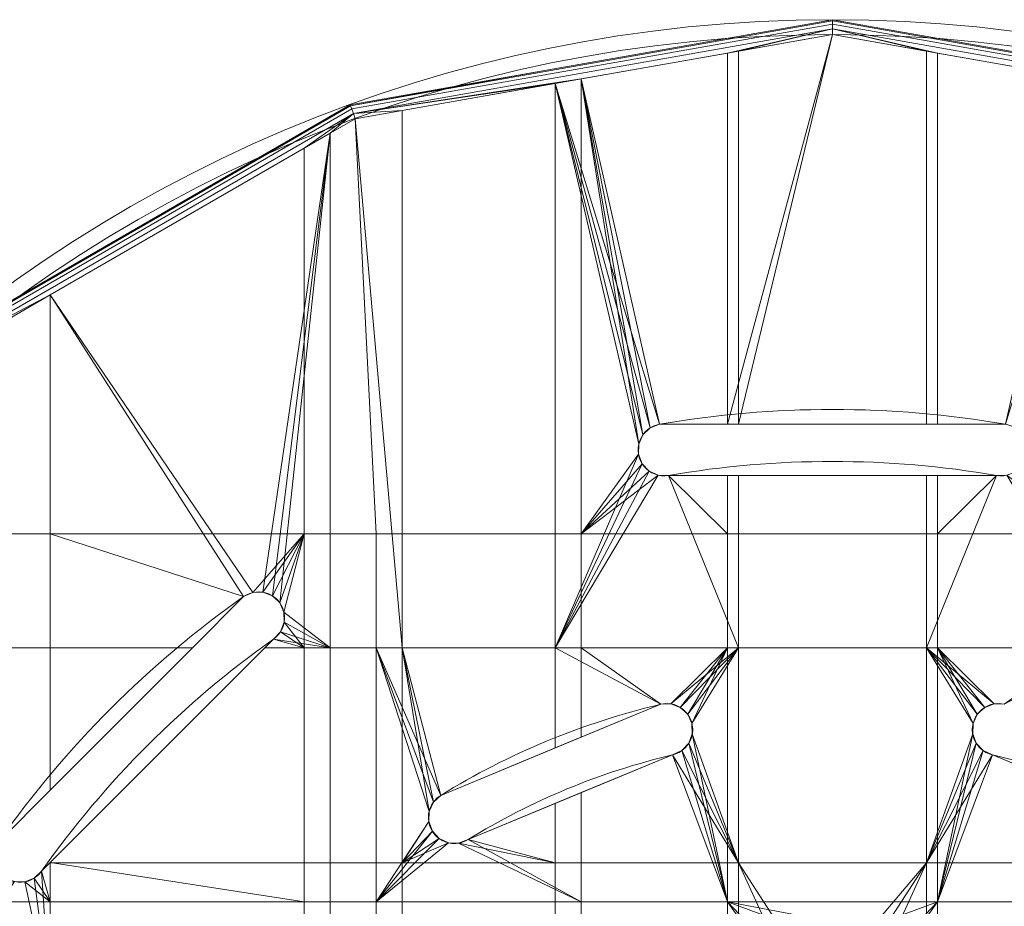
# Model space of a CAD drawing. Units: millimetres. Extents: x 119 to 1829, y -215 to 585.
# Drawn here: x 199 to 332, y 255 to 375 of the extents above; entities that cross this region are included whole.
import ezdxf

# ---------------------------------------------------------------- set-up
doc = ezdxf.new("R2010")
doc.units = ezdxf.units.MM
doc.layers.add('1', color=7, linetype='Continuous', true_color=0xffffff)

# ---------------------------------------------------------------- blocks, each defined once
blk = doc.blocks.new('UG_SURFACE_021')
at = {"layer": '1', "color": 1, "linetype": 'Continuous', "lineweight": 18}
for points in [[(269.98, 367.87, 444), (309, 374.75, 444), (309, 374.6, 443.23), (244.07, 363.15, 443.23)], [(244.07, 363.15, 448.77), (309, 374.6, 448.77), (309, 374.75, 448), (269.98, 367.87, 448)], [(309, 374.16, 442.59), (244.22, 362.74, 442.59), (244.07, 363.15, 443.23), (309, 374.6, 443.23)], [(244.22, 362.74, 449.41), (309, 374.16, 449.41), (309, 374.6, 448.77), (244.07, 363.15, 448.77)], [(309, 373.52, 442.15), (244.44, 362.13, 442.15), (244.22, 362.74, 442.59), (309, 374.16, 442.59)], [(244.44, 362.13, 449.85), (309, 373.52, 449.85), (309, 374.16, 449.41), (244.22, 362.74, 449.41)], [(309, 374.75, 444), (269.98, 367.87, 444), (269.98, 367.87, 448), (309, 374.75, 448)], [(309, 374.75, 448), (348.02, 367.87, 448), (348.02, 367.87, 444), (309, 374.75, 444)], [(373.93, 363.15, 443.23), (309, 374.6, 443.23), (309, 374.75, 444), (348.02, 367.87, 444)], [(348.02, 367.87, 448), (309, 374.75, 448), (309, 374.6, 448.77), (373.93, 363.15, 448.77)], [(373.78, 362.74, 442.59), (309, 374.16, 442.59), (309, 374.6, 443.23), (373.93, 363.15, 443.23)], [(309, 374.16, 449.41), (373.78, 362.74, 449.41), (373.93, 363.15, 448.77), (309, 374.6, 448.77)], [(373.56, 362.13, 442.15), (309, 373.52, 442.15), (309, 374.16, 442.59), (373.78, 362.74, 442.59)], [(309, 373.52, 449.85), (373.56, 362.13, 449.85), (373.78, 362.74, 449.41), (309, 374.16, 449.41)], [(244.44, 362.13, 442.15), (309, 373.52, 442.15), (296.33, 370.52, 442), (271.65, 366.16, 442)], [(275.15, 366.78, 450), (294.83, 370.25, 450), (309, 373.52, 449.85), (244.44, 362.13, 449.85)], [(294.83, 370.25, 450), (309, 372.75, 450), (309, 373.52, 449.85)], [(309, 373.52, 442.15), (309, 372.75, 442), (296.33, 370.52, 442)], [(346.35, 366.16, 442), (321.67, 370.52, 442), (309, 373.52, 442.15), (373.56, 362.13, 442.15)], [(321.67, 370.52, 442), (309, 372.75, 442), (309, 373.52, 442.15)], [(309, 373.52, 449.85), (309, 372.75, 450), (323.17, 370.25, 450)], [(323.17, 370.25, 450), (342.85, 366.78, 450), (373.56, 362.13, 449.85), (309, 373.52, 449.85)], [(294.83, 320.26, 450), (323.17, 320.26, 450), (323.17, 370.25, 450), (309, 372.75, 450)], [(309, 372.75, 450), (294.83, 370.25, 450), (294.83, 320.26, 450)], [(296.33, 320.26, 442), (296.33, 370.52, 442), (309, 372.75, 442)], [(309, 372.75, 442), (321.67, 370.52, 442), (321.67, 320.26, 442), (296.33, 320.26, 442)], [(271.65, 366.16, 442), (296.33, 370.52, 442), (296.33, 320.26, 442), (285.71, 320.26, 442)], [(285.71, 320.26, 450), (294.83, 320.26, 450), (294.83, 370.25, 450), (275.15, 366.78, 450)], [(332.29, 320.26, 442), (321.67, 320.26, 442), (321.67, 370.52, 442), (346.35, 366.16, 442)], [(342.85, 366.78, 450), (323.17, 370.25, 450), (323.17, 320.26, 450), (332.29, 320.26, 450)], [(244.02, 363.29, 448), (269.98, 367.87, 448), (269.98, 367.87, 444), (244.02, 363.29, 444)], [(244.07, 363.15, 443.23), (244.02, 363.29, 444), (269.98, 367.87, 444)], [(269.98, 367.87, 448), (244.02, 363.29, 448), (244.07, 363.15, 448.77)], [(244.44, 362.13, 449.85), (244.7, 361.41, 450), (275.15, 366.78, 450)], [(244.7, 361.41, 450), (247.53, 305.5, 450), (275.15, 305.5, 450), (275.15, 366.78, 450)], [(275.15, 366.78, 450), (275.15, 305.5, 450), (282.85, 316.22, 450), (282.89, 317.59, 450)], [(275.15, 366.78, 450), (284.43, 319.77, 450), (285.71, 320.26, 450)], [(282.89, 317.59, 450), (283.44, 318.83, 450), (275.15, 366.78, 450)], [(283.44, 318.83, 450), (284.43, 319.77, 450), (275.15, 366.78, 450)], [(244.44, 362.13, 442.15), (271.65, 366.16, 442), (251.03, 362.53, 442)], [(271.65, 366.16, 442), (271.65, 290.16, 442), (251.03, 290.16, 442), (251.03, 362.53, 442)], [(271.65, 366.16, 442), (283.44, 318.83, 442), (282.89, 317.59, 442)], [(282.89, 317.59, 442), (282.85, 316.22, 442), (271.65, 290.16, 442), (271.65, 366.16, 442)], [(285.71, 320.26, 442), (284.43, 319.77, 442), (271.65, 366.16, 442)], [(284.43, 319.77, 442), (283.44, 318.83, 442), (271.65, 366.16, 442)], [(198.24, 336.86, 444), (244.02, 363.29, 444), (244.07, 363.15, 443.23), (186.97, 330.18, 443.23)], [(186.97, 330.18, 448.77), (244.07, 363.15, 448.77), (244.02, 363.29, 448), (198.24, 336.86, 448)], [(244.22, 362.74, 442.59), (187.25, 329.85, 442.59), (186.97, 330.18, 443.23), (244.07, 363.15, 443.23)], [(187.25, 329.85, 449.41), (244.22, 362.74, 449.41), (244.07, 363.15, 448.77), (186.97, 330.18, 448.77)], [(244.44, 362.13, 442.15), (187.66, 329.35, 442.15), (187.25, 329.85, 442.59), (244.22, 362.74, 442.59)], [(187.66, 329.35, 449.85), (244.44, 362.13, 449.85), (244.22, 362.74, 449.41), (187.25, 329.85, 449.41)], [(244.02, 363.29, 444), (198.24, 336.86, 444), (198.24, 336.86, 448), (244.02, 363.29, 448)], [(251.03, 362.53, 442), (244.7, 361.41, 442), (244.44, 362.13, 442.15)], [(244.7, 361.41, 442), (251.03, 362.53, 442), (251.03, 290.16, 442)], [(241.33, 359.47, 442), (203.59, 337.68, 442), (187.66, 329.35, 442.15), (244.44, 362.13, 442.15)], [(244.44, 362.13, 449.85), (187.66, 329.35, 449.85), (203.59, 337.68, 450), (237.83, 357.45, 450)], [(237.83, 357.45, 450), (244.7, 361.41, 450), (244.44, 362.13, 449.85)], [(237.83, 357.45, 450), (237.83, 305.5, 450), (247.53, 305.5, 450), (244.7, 361.41, 450)], [(244.44, 362.13, 442.15), (244.7, 361.41, 442), (241.33, 359.47, 442)], [(251.03, 290.16, 442), (241.33, 290.16, 442), (241.33, 359.47, 442), (244.7, 361.41, 442)], [(232.26, 297.63, 442), (230.9, 297.6, 442), (203.59, 337.68, 442), (241.33, 359.47, 442)], [(241.33, 359.47, 442), (233.54, 297.14, 442), (232.26, 297.63, 442)], [(234.53, 296.2, 442), (233.54, 297.14, 442), (241.33, 359.47, 442)], [(241.33, 359.47, 442), (241.33, 290.16, 442), (235.08, 294.96, 442), (234.53, 296.2, 442)], [(203.59, 337.68, 450), (203.59, 305.5, 450), (237.83, 305.5, 450), (237.83, 357.45, 450)], [(187.66, 329.35, 442.15), (203.59, 337.68, 442), (188.25, 328.82, 442)], [(188.25, 328.82, 450), (203.59, 337.68, 450), (187.66, 329.35, 449.85)], [(203.59, 337.68, 442), (203.59, 290.16, 442), (188.25, 290.16, 442), (188.25, 328.82, 442)], [(188.25, 328.82, 450), (188.25, 305.5, 450), (203.59, 305.5, 450), (203.59, 337.68, 450)], [(203.59, 337.68, 442), (230.9, 297.6, 442), (229.65, 297.04, 442)], [(229.65, 297.04, 442), (222.77, 290.16, 442), (203.59, 290.16, 442), (203.59, 337.68, 442)], [(284.43, 319.77, 442), (284.43, 319.77, 450), (283.44, 318.83, 450), (283.44, 318.83, 442)], [(285.71, 320.26, 442), (285.71, 320.26, 450), (284.43, 319.77, 450), (284.43, 319.77, 442)], [(294.83, 320.26, 450), (285.71, 320.26, 450), (285.71, 320.26, 442), (296.33, 320.26, 442)], [(296.33, 320.26, 442), (321.67, 320.26, 442), (323.17, 320.26, 450), (294.83, 320.26, 450)], [(321.67, 320.26, 442), (332.29, 320.26, 442), (332.29, 320.26, 450), (323.17, 320.26, 450)], [(283.44, 318.83, 442), (283.44, 318.83, 450), (282.89, 317.59, 450), (282.89, 317.59, 442)], [(282.89, 317.59, 442), (282.89, 317.59, 450), (282.85, 316.22, 450), (282.85, 316.22, 442)], [(271.65, 290.16, 442), (282.85, 316.22, 442), (283.34, 314.95, 442)], [(283.34, 314.95, 450), (282.85, 316.22, 450), (275.15, 305.5, 450)], [(282.85, 316.22, 442), (282.85, 316.22, 450), (283.34, 314.95, 450), (283.34, 314.95, 442)], [(283.34, 314.95, 442), (284.28, 313.95, 442), (271.65, 290.16, 442)], [(284.28, 313.95, 450), (283.34, 314.95, 450), (275.15, 305.5, 450)], [(283.34, 314.95, 442), (283.34, 314.95, 450), (284.28, 313.95, 450), (284.28, 313.95, 442)], [(271.65, 290.16, 442), (284.28, 313.95, 442), (285.53, 313.4, 442)], [(296.33, 290.16, 442), (271.65, 290.16, 442), (285.53, 313.4, 442), (286.89, 313.36, 442)], [(275.15, 305.5, 450), (285.53, 313.4, 450), (284.28, 313.95, 450)], [(286.89, 313.36, 450), (285.53, 313.4, 450), (275.15, 305.5, 450), (294.83, 305.5, 450)], [(284.28, 313.95, 442), (284.28, 313.95, 450), (285.53, 313.4, 450), (285.53, 313.4, 442)], [(285.53, 313.4, 442), (285.53, 313.4, 450), (286.89, 313.36, 450), (286.89, 313.36, 442)], [(286.89, 313.36, 442), (296.33, 313.36, 442), (296.33, 290.16, 442)], [(296.33, 313.36, 442), (286.89, 313.36, 442), (286.89, 313.36, 450), (294.83, 313.36, 450)], [(294.83, 305.5, 450), (294.83, 313.36, 450), (286.89, 313.36, 450)], [(321.67, 313.36, 442), (296.33, 313.36, 442), (294.83, 313.36, 450), (323.17, 313.36, 450)], [(294.83, 313.36, 450), (294.83, 305.5, 450), (323.17, 305.5, 450), (323.17, 313.36, 450)], [(321.67, 313.36, 442), (321.67, 290.16, 442), (296.33, 290.16, 442), (296.33, 313.36, 442)], [(331.11, 313.36, 442), (332.47, 313.4, 442), (346.35, 290.16, 442), (321.67, 290.16, 442)], [(321.67, 290.16, 442), (321.67, 313.36, 442), (331.11, 313.36, 442)], [(323.17, 313.36, 450), (331.11, 313.36, 450), (331.11, 313.36, 442), (321.67, 313.36, 442)], [(323.17, 305.5, 450), (342.85, 305.5, 450), (332.47, 313.4, 450), (331.11, 313.36, 450)], [(331.11, 313.36, 450), (323.17, 313.36, 450), (323.17, 305.5, 450)], [(331.11, 313.36, 442), (331.11, 313.36, 450), (332.47, 313.4, 450), (332.47, 313.4, 442)], [(203.59, 290.16, 450), (203.59, 305.5, 450), (188.25, 305.5, 450), (188.25, 290.16, 450)], [(203.59, 305.5, 450), (203.59, 290.16, 450), (222.77, 290.16, 450), (229.65, 297.04, 450)], [(229.65, 297.04, 450), (230.9, 297.6, 450), (237.83, 305.5, 450), (203.59, 305.5, 450)], [(230.9, 297.6, 450), (232.26, 297.63, 450), (237.83, 305.5, 450)], [(232.26, 297.63, 450), (233.54, 297.14, 450), (237.83, 305.5, 450)], [(237.83, 305.5, 450), (233.54, 297.14, 450), (234.53, 296.2, 450)], [(234.53, 296.2, 450), (235.08, 294.96, 450), (237.83, 305.5, 450)], [(237.83, 290.16, 450), (237.83, 305.5, 450), (235.08, 294.96, 450), (235.12, 293.59, 450)], [(247.53, 290.16, 450), (247.53, 305.5, 450), (237.83, 305.5, 450), (237.83, 290.16, 450)], [(275.15, 290.16, 450), (275.15, 305.5, 450), (247.53, 305.5, 450), (247.53, 290.16, 450)], [(294.83, 290.16, 450), (294.83, 305.5, 450), (275.15, 305.5, 450), (275.15, 290.16, 450)], [(323.17, 290.16, 450), (323.17, 305.5, 450), (294.83, 305.5, 450), (294.83, 290.16, 450)], [(342.85, 290.16, 450), (342.85, 305.5, 450), (323.17, 305.5, 450), (323.17, 290.16, 450)], [(230.9, 297.6, 442), (230.9, 297.6, 450), (229.65, 297.04, 450), (229.65, 297.04, 442)], [(232.26, 297.63, 442), (232.26, 297.63, 450), (230.9, 297.6, 450), (230.9, 297.6, 442)], [(233.54, 297.14, 442), (233.54, 297.14, 450), (232.26, 297.63, 450), (232.26, 297.63, 442)], [(222.77, 290.16, 442), (229.65, 297.04, 442), (229.65, 297.04, 450), (222.77, 290.16, 450)], [(234.53, 296.2, 442), (234.53, 296.2, 450), (233.54, 297.14, 450), (233.54, 297.14, 442)], [(235.08, 294.96, 442), (235.08, 294.96, 450), (234.53, 296.2, 450), (234.53, 296.2, 442)], [(235.12, 293.59, 442), (235.08, 294.96, 442), (241.33, 290.16, 442)], [(235.12, 293.59, 442), (235.12, 293.59, 450), (235.08, 294.96, 450), (235.08, 294.96, 442)], [(234.63, 292.32, 442), (235.12, 293.59, 442), (241.33, 290.16, 442)], [(234.63, 292.32, 442), (234.63, 292.32, 450), (235.12, 293.59, 450), (235.12, 293.59, 442)], [(237.83, 290.16, 450), (235.12, 293.59, 450), (234.63, 292.32, 450)], [(233.69, 291.33, 442), (234.63, 292.32, 442), (241.33, 290.16, 442)], [(233.69, 291.33, 442), (233.69, 291.33, 450), (234.63, 292.32, 450), (234.63, 292.32, 442)], [(237.83, 290.16, 450), (234.63, 292.32, 450), (233.69, 291.33, 450)], [(241.33, 290.16, 442), (232.53, 290.16, 442), (233.69, 291.33, 442)], [(232.53, 290.16, 450), (233.69, 291.33, 450), (233.69, 291.33, 442), (232.53, 290.16, 442)], [(233.69, 291.33, 450), (232.53, 290.16, 450), (237.83, 290.16, 450)], [(188.25, 290.16, 442), (203.59, 290.16, 442), (203.59, 270.98, 442), (196.71, 264.1, 442)], [(196.71, 264.1, 450), (203.59, 270.98, 450), (203.59, 290.16, 450), (188.25, 290.16, 450)], [(203.59, 261.22, 442), (232.53, 290.16, 442), (241.33, 290.16, 442), (241.33, 261.19, 442)], [(203.59, 270.98, 442), (203.59, 290.16, 442), (222.77, 290.16, 442)], [(203.59, 270.98, 442), (222.77, 290.16, 442), (222.77, 290.16, 450), (203.59, 270.98, 450)], [(203.59, 261.22, 450), (232.53, 290.16, 450), (232.53, 290.16, 442), (203.59, 261.22, 442)], [(237.83, 255.92, 450), (237.83, 290.16, 450), (232.53, 290.16, 450), (203.59, 261.22, 450)], [(222.77, 290.16, 450), (203.59, 290.16, 450), (203.59, 270.98, 450)], [(247.53, 255.92, 450), (247.53, 290.16, 450), (237.83, 290.16, 450), (237.83, 255.92, 450)], [(251.03, 290.16, 442), (251.03, 261.19, 442), (241.33, 261.19, 442), (241.33, 290.16, 442)], [(247.53, 290.16, 450), (255.22, 269.34, 450), (256.22, 270.27, 450)], [(247.53, 290.16, 450), (247.53, 255.92, 450), (254.6, 266.74, 450), (254.65, 268.1, 450)], [(254.65, 268.1, 450), (255.22, 269.34, 450), (247.53, 290.16, 450)], [(256.22, 270.27, 450), (275.15, 278.12, 450), (275.15, 290.16, 450), (247.53, 290.16, 450)], [(251.03, 290.16, 442), (255.22, 269.34, 442), (254.65, 268.1, 442)], [(251.03, 290.16, 442), (271.65, 290.16, 442), (271.65, 276.67, 442), (256.22, 270.27, 442)], [(256.22, 270.27, 442), (255.22, 269.34, 442), (251.03, 290.16, 442)], [(254.65, 268.1, 442), (254.6, 266.74, 442), (251.03, 261.19, 442), (251.03, 290.16, 442)], [(271.65, 290.16, 442), (296.33, 290.16, 442), (287.21, 282.6, 442), (285.85, 282.55, 442)], [(285.85, 282.55, 442), (271.65, 276.67, 442), (271.65, 290.16, 442)], [(275.15, 290.16, 450), (275.15, 278.12, 450), (285.85, 282.55, 450)], [(285.85, 282.55, 450), (287.21, 282.6, 450), (294.83, 290.16, 450), (275.15, 290.16, 450)], [(288.49, 282.12, 442), (287.21, 282.6, 442), (296.33, 290.16, 442)], [(287.21, 282.6, 450), (288.49, 282.12, 450), (294.83, 290.16, 450)], [(296.33, 290.16, 442), (289.49, 281.19, 442), (288.49, 282.12, 442)], [(294.83, 290.16, 450), (288.49, 282.12, 450), (289.49, 281.19, 450)], [(290.06, 279.95, 442), (289.49, 281.19, 442), (296.33, 290.16, 442)], [(289.49, 281.19, 450), (290.06, 279.95, 450), (294.83, 290.16, 450)], [(290.11, 278.58, 442), (290.06, 279.95, 442), (296.33, 290.16, 442), (296.33, 261.19, 442)], [(294.83, 255.92, 450), (294.83, 290.16, 450), (290.06, 279.95, 450), (290.11, 278.58, 450)], [(323.17, 255.92, 450), (323.17, 290.16, 450), (294.83, 290.16, 450), (294.83, 255.92, 450)], [(321.67, 290.16, 442), (321.67, 261.19, 442), (296.33, 261.19, 442), (296.33, 290.16, 442)], [(321.67, 290.16, 442), (328.51, 281.19, 442), (327.94, 279.95, 442)], [(321.67, 290.16, 442), (330.79, 282.6, 442), (329.51, 282.12, 442)], [(329.51, 282.12, 442), (328.51, 281.19, 442), (321.67, 290.16, 442)], [(327.94, 279.95, 442), (327.89, 278.58, 442), (321.67, 261.19, 442), (321.67, 290.16, 442)], [(332.15, 282.55, 442), (330.79, 282.6, 442), (321.67, 290.16, 442), (346.35, 290.16, 442)], [(342.85, 290.16, 450), (323.17, 290.16, 450), (330.79, 282.6, 450), (332.15, 282.55, 450)], [(323.17, 290.16, 450), (323.17, 255.92, 450), (327.89, 278.58, 450), (327.94, 279.95, 450)], [(323.17, 290.16, 450), (329.51, 282.12, 450), (330.79, 282.6, 450)], [(327.94, 279.95, 450), (328.51, 281.19, 450), (323.17, 290.16, 450)], [(328.51, 281.19, 450), (329.51, 282.12, 450), (323.17, 290.16, 450)], [(271.65, 276.67, 442), (285.85, 282.55, 442), (285.85, 282.55, 450), (275.15, 278.12, 450)], [(287.21, 282.6, 442), (287.21, 282.6, 450), (285.85, 282.55, 450), (285.85, 282.55, 442)], [(288.49, 282.12, 442), (288.49, 282.12, 450), (287.21, 282.6, 450), (287.21, 282.6, 442)], [(289.49, 281.19, 442), (289.49, 281.19, 450), (288.49, 282.12, 450), (288.49, 282.12, 442)], [(329.51, 282.12, 442), (329.51, 282.12, 450), (328.51, 281.19, 450), (328.51, 281.19, 442)], [(330.79, 282.6, 442), (330.79, 282.6, 450), (329.51, 282.12, 450), (329.51, 282.12, 442)], [(332.15, 282.55, 442), (332.15, 282.55, 450), (330.79, 282.6, 450), (330.79, 282.6, 442)], [(290.06, 279.95, 442), (290.06, 279.95, 450), (289.49, 281.19, 450), (289.49, 281.19, 442)], [(290.11, 278.58, 442), (290.11, 278.58, 450), (290.06, 279.95, 450), (290.06, 279.95, 442)], [(327.94, 279.95, 442), (327.94, 279.95, 450), (327.89, 278.58, 450), (327.89, 278.58, 442)], [(328.51, 281.19, 442), (328.51, 281.19, 450), (327.94, 279.95, 450), (327.94, 279.95, 442)], [(275.15, 278.12, 450), (256.22, 270.27, 450), (256.22, 270.27, 442), (271.65, 276.67, 442)], [(288.7, 276.3, 442), (289.63, 277.3, 442), (296.33, 261.19, 442)], [(288.7, 276.3, 442), (288.7, 276.3, 450), (289.63, 277.3, 450), (289.63, 277.3, 442)], [(294.83, 255.92, 450), (289.63, 277.3, 450), (288.7, 276.3, 450)], [(296.33, 261.19, 442), (289.63, 277.3, 442), (290.11, 278.58, 442)], [(289.63, 277.3, 442), (289.63, 277.3, 450), (290.11, 278.58, 450), (290.11, 278.58, 442)], [(290.11, 278.58, 450), (289.63, 277.3, 450), (294.83, 255.92, 450)], [(321.67, 261.19, 442), (327.89, 278.58, 442), (328.37, 277.3, 442)], [(328.37, 277.3, 442), (329.3, 276.3, 442), (321.67, 261.19, 442)], [(328.37, 277.3, 450), (327.89, 278.58, 450), (323.17, 255.92, 450)], [(323.17, 255.92, 450), (329.3, 276.3, 450), (328.37, 277.3, 450)], [(327.89, 278.58, 442), (327.89, 278.58, 450), (328.37, 277.3, 450), (328.37, 277.3, 442)], [(328.37, 277.3, 442), (328.37, 277.3, 450), (329.3, 276.3, 450), (329.3, 276.3, 442)], [(287.46, 275.74, 442), (288.7, 276.3, 442), (296.33, 261.19, 442)], [(287.46, 275.74, 442), (287.46, 275.74, 450), (288.7, 276.3, 450), (288.7, 276.3, 442)], [(294.83, 255.92, 450), (288.7, 276.3, 450), (287.46, 275.74, 450)], [(321.67, 261.19, 442), (329.3, 276.3, 442), (330.54, 275.74, 442)], [(330.54, 275.74, 450), (329.3, 276.3, 450), (323.17, 255.92, 450)], [(329.3, 276.3, 442), (329.3, 276.3, 450), (330.54, 275.74, 450), (330.54, 275.74, 442)], [(296.33, 261.19, 442), (271.65, 261.19, 442), (271.65, 269.19, 442), (287.46, 275.74, 442)], [(275.15, 270.64, 450), (287.46, 275.74, 450), (287.46, 275.74, 442), (271.65, 269.19, 442)], [(287.46, 275.74, 450), (275.15, 270.64, 450), (275.15, 255.92, 450), (294.83, 255.92, 450)], [(330.54, 275.74, 442), (346.35, 269.19, 442), (346.35, 261.19, 442), (321.67, 261.19, 442)], [(323.17, 255.92, 450), (342.85, 255.92, 450), (342.85, 270.64, 450), (330.54, 275.74, 450)], [(346.35, 269.19, 442), (330.54, 275.74, 442), (330.54, 275.74, 450), (342.85, 270.64, 450)], [(203.59, 270.98, 450), (196.71, 264.1, 450), (196.71, 264.1, 442), (203.59, 270.98, 442)], [(255.22, 269.34, 442), (255.22, 269.34, 450), (254.65, 268.1, 450), (254.65, 268.1, 442)], [(256.22, 270.27, 442), (256.22, 270.27, 450), (255.22, 269.34, 450), (255.22, 269.34, 442)], [(271.65, 269.19, 442), (259.89, 264.32, 442), (259.89, 264.32, 450), (275.15, 270.64, 450)], [(275.15, 255.92, 450), (275.15, 270.64, 450), (259.89, 264.32, 450)], [(254.65, 268.1, 442), (254.65, 268.1, 450), (254.6, 266.74, 450), (254.6, 266.74, 442)], [(259.89, 264.32, 442), (271.65, 269.19, 442), (271.65, 261.19, 442)], [(255.08, 265.46, 450), (254.6, 266.74, 450), (247.53, 255.92, 450)], [(251.03, 261.19, 442), (254.6, 266.74, 442), (255.08, 265.46, 442)], [(254.6, 266.74, 442), (254.6, 266.74, 450), (255.08, 265.46, 450), (255.08, 265.46, 442)], [(247.53, 255.92, 450), (256.01, 264.46, 450), (255.08, 265.46, 450)], [(255.08, 265.46, 442), (256.01, 264.46, 442), (251.03, 261.19, 442)], [(255.08, 265.46, 442), (255.08, 265.46, 450), (256.01, 264.46, 450), (256.01, 264.46, 442)], [(257.25, 263.89, 450), (256.01, 264.46, 450), (247.53, 255.92, 450)], [(251.03, 261.19, 442), (256.01, 264.46, 442), (257.25, 263.89, 442)], [(256.01, 264.46, 442), (256.01, 264.46, 450), (257.25, 263.89, 450), (257.25, 263.89, 442)], [(271.65, 261.19, 442), (258.61, 263.84, 442), (259.89, 264.32, 442)], [(258.61, 263.84, 442), (258.61, 263.84, 450), (259.89, 264.32, 450), (259.89, 264.32, 442)], [(259.89, 264.32, 450), (258.61, 263.84, 450), (275.15, 255.92, 450)], [(247.53, 255.92, 450), (275.15, 255.92, 450), (258.61, 263.84, 450), (257.25, 263.89, 450)], [(257.25, 263.89, 442), (258.61, 263.84, 442), (271.65, 261.19, 442), (251.03, 261.19, 442)], [(257.25, 263.89, 442), (257.25, 263.89, 450), (258.61, 263.84, 450), (258.61, 263.84, 442)], [(203.59, 242.72, 442), (201.43, 259.12, 442), (202.42, 260.06, 442)], [(201.43, 259.12, 442), (201.43, 259.12, 450), (202.42, 260.06, 450), (202.42, 260.06, 442)], [(202.42, 260.06, 450), (201.43, 259.12, 450), (203.59, 255.92, 450)], [(203.55, 261.19, 442), (202.42, 260.06, 442), (202.42, 260.06, 450), (203.59, 261.22, 450)], [(203.59, 255.92, 450), (203.59, 261.22, 450), (202.42, 260.06, 450)], [(202.42, 260.06, 442), (203.55, 261.19, 442), (203.59, 261.19, 442), (203.59, 242.72, 442)], [(203.59, 261.22, 442), (203.59, 261.19, 442), (203.55, 261.19, 442)], [(203.59, 261.22, 450), (203.59, 261.22, 442), (203.55, 261.19, 442)], [(241.33, 261.19, 442), (203.59, 261.19, 442), (203.59, 261.22, 442)], [(203.59, 261.22, 450), (203.59, 255.92, 450), (237.83, 255.92, 450)], [(241.33, 261.19, 442), (241.33, 242.72, 442), (203.59, 242.72, 442), (203.59, 261.19, 442)], [(251.03, 261.19, 442), (251.03, 242.72, 442), (241.33, 242.72, 442), (241.33, 261.19, 442)], [(271.65, 261.19, 442), (271.65, 242.72, 442), (251.03, 242.72, 442), (251.03, 261.19, 442)], [(296.33, 261.19, 442), (296.33, 242.72, 442), (271.65, 242.72, 442), (271.65, 261.19, 442)], [(296.33, 261.19, 442), (321.67, 261.19, 442), (309, 246.25, 442), (306.36, 245.69, 442)], [(306.36, 245.69, 442), (304.17, 244.1, 442), (296.33, 261.19, 442)], [(304.17, 244.1, 442), (303.37, 242.72, 442), (296.33, 242.72, 442), (296.33, 261.19, 442)], [(311.64, 245.69, 442), (309, 246.25, 442), (321.67, 261.19, 442)], [(321.67, 261.19, 442), (313.83, 244.1, 442), (311.64, 245.69, 442)], [(321.67, 261.19, 442), (321.67, 242.72, 442), (314.63, 242.72, 442), (313.83, 244.1, 442)], [(346.35, 261.19, 442), (346.35, 242.72, 442), (321.67, 242.72, 442), (321.67, 261.19, 442)], [(200.16, 258.63, 442), (201.43, 259.12, 442), (203.59, 242.72, 442)], [(200.16, 258.63, 442), (200.16, 258.63, 450), (201.43, 259.12, 450), (201.43, 259.12, 442)], [(203.59, 255.92, 450), (201.43, 259.12, 450), (200.16, 258.63, 450)], [(203.59, 242.72, 442), (188.25, 242.72, 442), (198.79, 258.67, 442), (200.16, 258.63, 442)], [(200.16, 258.63, 450), (198.79, 258.67, 450), (188.25, 255.92, 450), (203.59, 255.92, 450)], [(198.79, 258.67, 442), (198.79, 258.67, 450), (200.16, 258.63, 450), (200.16, 258.63, 442)], [(203.59, 246.22, 450), (203.59, 255.92, 450), (188.25, 255.92, 450), (188.25, 246.22, 450)], [(237.83, 246.22, 450), (237.83, 255.92, 450), (203.59, 255.92, 450), (203.59, 246.22, 450)], [(247.53, 246.22, 450), (247.53, 255.92, 450), (237.83, 255.92, 450), (237.83, 246.22, 450)], [(275.15, 246.22, 450), (275.15, 255.92, 450), (247.53, 255.92, 450), (247.53, 246.22, 450)], [(294.83, 246.22, 450), (294.83, 255.92, 450), (275.15, 255.92, 450), (275.15, 246.22, 450)], [(294.83, 255.92, 450), (304.44, 252.4, 450), (309, 253.25, 450)], [(309, 253.25, 450), (313.56, 252.4, 450), (323.17, 255.92, 450), (294.83, 255.92, 450)], [(294.83, 255.92, 450), (300.49, 249.98, 450), (304.44, 252.4, 450)], [(294.83, 255.92, 450), (299.76, 248.97, 450), (300.49, 249.98, 450)], [(299.5, 247.75, 450), (299.76, 248.97, 450), (294.83, 255.92, 450), (294.83, 246.22, 450)], [(313.56, 252.4, 450), (317.51, 249.98, 450), (323.17, 255.92, 450)], [(317.51, 249.98, 450), (318.24, 248.97, 450), (323.17, 255.92, 450)], [(323.17, 246.22, 450), (323.17, 255.92, 450), (318.24, 248.97, 450), (318.5, 247.75, 450)], [(342.85, 246.22, 450), (342.85, 255.92, 450), (323.17, 255.92, 450), (323.17, 246.22, 450)]]:
    blk.add_3dface(points, dxfattribs=at)

msp = doc.modelspace()

# ---------------------------------------------------------------- linework, layer by layer
at = {"layer": '1', "color": 1, "linetype": 'Continuous', "lineweight": 18}
for p, q in [((285.71, 320.26, 450), (285.71, 320.26, 442)), ((286.89, 313.36, 442), (286.89, 313.36, 450)), ((331.11, 313.36, 450), (331.11, 313.36, 442)), ((229.65, 297.04, 442), (229.65, 297.04, 450)), ((233.69, 291.33, 450), (233.69, 291.33, 442)), ((285.85, 282.55, 442), (285.85, 282.55, 450)), ((332.15, 282.55, 450), (332.15, 282.55, 442)), ((287.46, 275.74, 450), (287.46, 275.74, 442)), ((330.54, 275.74, 442), (330.54, 275.74, 450)), ((256.22, 270.27, 450), (256.22, 270.27, 442)), ((259.89, 264.32, 442), (259.89, 264.32, 450)), ((202.42, 260.06, 442), (202.42, 260.06, 450))]:
    msp.add_line(p, q, dxfattribs=at)
at = {"layer": '1', "color": 1, "linetype": 'Continuous', "lineweight": 18, "extrusion": (-1.63633e-15, 3.96508e-15, -1)}
msp.add_circle((-309, 184.75, -448), 190, dxfattribs=at)
at = {"layer": '1', "color": 1, "linetype": 'Continuous', "lineweight": 18}
for centre, radius in [((309, 184.75, 444), 190), ((309, 184.75, 450), 188)]:
    msp.add_circle(centre, radius, dxfattribs=at)
at = {"layer": '1', "color": 1, "linetype": 'Continuous', "lineweight": 18, "extrusion": (-1.63633e-15, 4.37096e-15, -1)}
msp.add_circle((-309, 184.75, -442), 188, dxfattribs=at)
for centre, radius, start, end in [((-309, 184.75, -450), 137.5, 80.2467, 99.7533), ((-309, 184.75, -442), 137.5, 80.2467, 99.7533), ((-309, 184.75, -442), 130.5, 80.2467, 99.7533), ((-309, 184.75, -450), 130.5, 80.2467, 99.7533), ((-309, 184.75, -450), 137.5, 35.2467, 54.7533), ((-309, 184.75, -442), 137.5, 35.2467, 54.7533), ((-309, 184.75, -442), 130.5, 35.2467, 54.7533), ((-309, 184.75, -450), 130.5, 35.2467, 54.7533)]:
    msp.add_arc(centre, radius, start, end, dxfattribs=at)
at = {"layer": '1', "color": 1, "linetype": 'Continuous', "lineweight": 18, "extrusion": (-1.63633e-15, 3.96508e-15, -1)}
for centre, start, end in [((-286.3, 316.81, -450), 260.2467, 80.2467), ((-331.7, 316.81, -450), 99.7533, 279.7533), ((-231.67, 294.18, -450), 54.7533, 234.7533), ((-286.66, 279.14, -450), 76.6822, 256.6822), ((-331.34, 279.14, -450), 283.3178, 103.3178), ((-258.05, 267.29, -450), 238.3178, 58.3178), ((-199.57, 262.08, -450), 215.2467, 35.2467)]:
    msp.add_arc(centre, 3.5, start, end, dxfattribs=at)
at = {"layer": '1', "color": 1, "linetype": 'Continuous', "lineweight": 18}
for centre, radius, start, end in [((286.3, 316.81, 442), 3.5, 99.7533, 279.7533), ((331.7, 316.81, 442), 3.5, 260.2467, 80.2467), ((231.67, 294.18, 442), 3.5, 305.2467, 125.2467), ((286.66, 279.14, 442), 3.5, 283.3178, 103.3178), ((331.34, 279.14, 442), 3.5, 76.6822, 256.6822), ((309, 184.75, 442), 100.5, 103.3178, 121.6822), ((309, 184.75, 450), 100.5, 103.3178, 121.6822), ((309, 184.75, 442), 93.5, 103.3178, 121.6822), ((309, 184.75, 450), 93.5, 103.3178, 121.6822), ((309, 184.75, 442), 93.5, 58.3178, 76.6822), ((309, 184.75, 450), 93.5, 58.3178, 76.6822), ((258.05, 267.29, 442), 3.5, 121.6822, 301.6822), ((199.57, 262.08, 442), 3.5, 144.7533, 324.7533)]:
    msp.add_arc(centre, radius, start, end, dxfattribs=at)

# ---------------------------------------------------------------- block references
msp.add_blockref('UG_SURFACE_021', (0, 0), dxfattribs=at)

doc.saveas('drawing.dxf')
